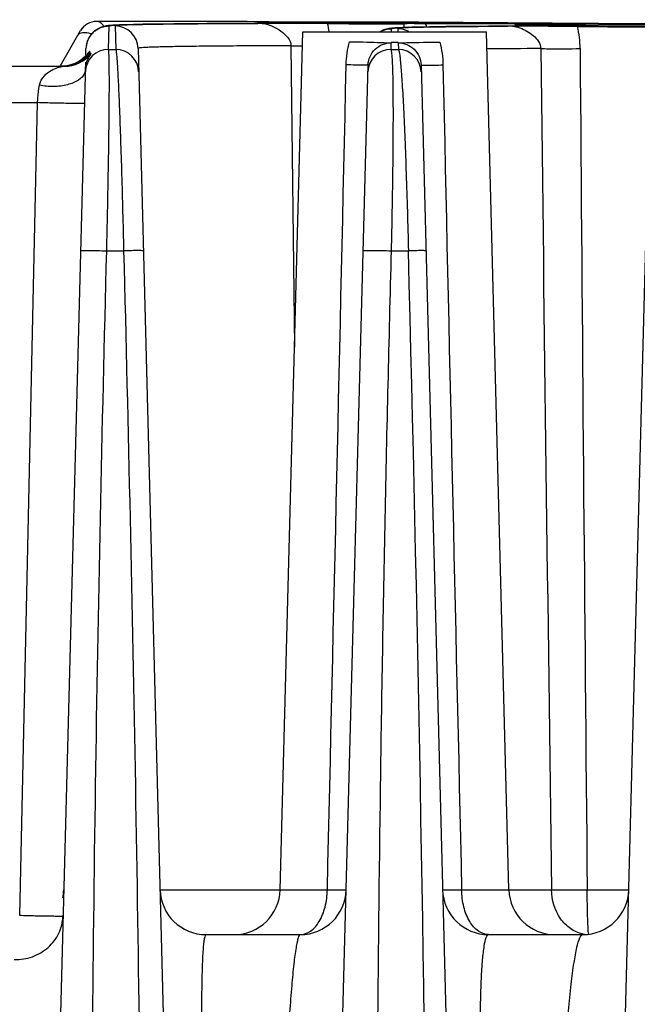
# Model space of a CAD drawing. Units: millimetres. Extents: x 23849 to 40398, y 5949 to 13660.
# Drawn here: x 25253 to 25280, y 13238 to 13281 of the extents above; entities that cross this region are included whole.
import ezdxf

# ---------------------------------------------------------------- set-up
doc = ezdxf.new("R2010")
doc.units = ezdxf.units.MM
doc.header["$LTSCALE"] = 0.4
doc.layers.add('Anotaciones Finas', color=3, linetype='Continuous')
doc.layers.add('Cotas', color=2, linetype='Continuous')
doc.styles.add('UNE00', font='romans.shx', dxfattribs={"width": 0.9})
doc.dimstyles.new('UNE', dxfattribs={"dimscale": 0, "dimtxt": 2.5, "dimasz": 2.5, "dimexe": 1.5, "dimexo": 0, "dimgap": 1, "dimtad": 1, "dimrnd": 1.38778e-17, "dimdsep": 46, "dimtxsty": 'UNE00', "dimcen": 2.5, "dimclrd": 256, "dimclre": 256, "dimclrt": 256, "dimazin": 0, "dimtfac": 1, "dimtmove": 0, "dimatfit": 3, "dimfxl": 1, "dimlwd": -1, "dimlwe": -1, "dimarcsym": 0})

# ---------------------------------------------------------------- blocks, each defined once
blk = doc.blocks.new('*D99')
at = {"layer": 'Cotas', "transparency": 16777216}
for p, q in [((25207.626, 13281.312), (23925.706, 13281.312)), ((23927.206, 13231.312), (23927.206, 10801.797)), ((25996.284, 10751.797), (23925.706, 10751.797))]:
    blk.add_line(p, q, dxfattribs=at)
for points in [[(23918.873, 13231.312), (23935.539, 13231.312), (23927.206, 13281.312)], [(23918.873, 10801.797), (23935.539, 10801.797), (23927.206, 10751.797)]]:
    blk.add_solid(points, dxfattribs=at)
at = {"layer": 'Defpoints', "color": 0, "transparency": 16777216}
for p in [(25207.626, 13281.312), (23927.206, 10751.797), (25996.284, 10751.797)]:
    blk.add_point(p, dxfattribs=at)
at = {"layer": 'Cotas', "transparency": 16777216, "insert": (23882.206, 12016.555), "char_height": 50, "attachment_point": 5, "rotation": 90, "style": 'UNE00'}
blk.add_mtext('2529.5', dxfattribs=at)

msp = doc.modelspace()

# ---------------------------------------------------------------- linework, layer by layer
at = {"layer": 'Anotaciones Finas', "linetype": 'Continuous'}
for p, q in [((25256.667, 13281.237), (25256.668, 13281.238)), ((25263.682, 13281.225), (25263.532, 13281.225)), ((25263.658, 13281.226), (25263.682, 13281.226)), ((25263.682, 13281.226), (25264.049, 13281.224)), ((25263.953, 13281.224), (25263.682, 13281.225)), ((25264.049, 13281.224), (25263.953, 13281.224)), ((25264.109, 13281.224), (25264.049, 13281.224)), ((25264.049, 13281.224), (25264.088, 13281.224)), ((25264.088, 13281.224), (25264.109, 13281.224)), ((25264.162, 13281.224), (25264.109, 13281.224)), ((25264.109, 13281.224), (25264.162, 13281.224)), ((25267.528, 13281.211), (25264.162, 13281.224)), ((25264.162, 13281.224), (25267.652, 13281.211)), ((25267.652, 13281.211), (25267.528, 13281.211)), ((25270.001, 13281.201), (25267.652, 13281.211)), ((25267.652, 13281.211), (25267.748, 13281.211)), ((25267.748, 13281.211), (25270.023, 13281.201)), ((25255.078, 13279.288), (25255.973, 13280.838)), ((25257.182, 13280.014), (25257.209, 13281.039)), ((25257.411, 13281.07), (25257.368, 13281.068)), ((25257.456, 13281.073), (25257.411, 13281.07)), ((25257.556, 13281.078), (25257.456, 13281.073)), ((25257.474, 13281.038), (25257.501, 13280.014)), ((25257.67, 13281.083), (25257.556, 13281.078)), ((25257.797, 13281.088), (25257.67, 13281.083)), ((25258.017, 13281.095), (25257.797, 13281.088)), ((25258.273, 13281.101), (25258.017, 13281.095)), ((25258.677, 13281.11), (25258.273, 13281.101)), ((25259.287, 13281.12), (25258.677, 13281.11)), ((25260.182, 13281.131), (25259.287, 13281.12)), ((25261.462, 13281.141), (25260.182, 13281.131)), ((25262.533, 13281.147), (25261.462, 13281.141)), ((25263.676, 13281.152), (25262.533, 13281.147)), ((25263.681, 13281.149), (25263.547, 13281.149)), ((25263.676, 13281.152), (25263.682, 13281.152)), ((25263.877, 13281.15), (25263.681, 13281.149)), ((25263.746, 13281.154), (25263.682, 13281.152)), ((25264.04, 13281.158), (25263.746, 13281.154)), ((25263.877, 13281.15), (25263.97, 13281.142)), ((25263.877, 13281.15), (25264.155, 13281.149)), ((25264.162, 13281.162), (25264.04, 13281.158)), ((25264.066, 13281.17), (25264.049, 13281.168)), ((25264.66, 13243.435), (25265.638, 13280.788)), ((25265.638, 13280.788), (25273.638, 13280.788)), ((25266.736, 13281.17), (25266.723, 13281.17)), ((25266.723, 13281.142), (25267.652, 13281.138)), ((25267.652, 13281.165), (25266.736, 13281.17)), ((25270.023, 13281.155), (25267.652, 13281.165)), ((25267.652, 13281.138), (25267.695, 13281.137)), ((25269.504, 13280.788), (25269.508, 13280.921)), ((25269.709, 13280.955), (25269.662, 13280.952)), ((25269.759, 13280.957), (25269.709, 13280.955)), ((25269.87, 13280.963), (25269.759, 13280.957)), ((25269.779, 13280.92), (25269.783, 13280.788)), ((25269.996, 13280.969), (25269.87, 13280.963)), ((25270.14, 13280.974), (25269.996, 13280.969)), ((25270.023, 13281.2), (25270.001, 13281.201)), ((25270.023, 13281.201), (25270.038, 13281.201)), ((25270.038, 13281.2), (25270.023, 13281.2)), ((25270.037, 13281.155), (25270.023, 13281.155)), ((25270.055, 13281.155), (25270.037, 13281.155)), ((25270.038, 13281.201), (25270.056, 13281.201)), ((25270.056, 13281.2), (25270.038, 13281.2)), ((25270.056, 13281.14), (25270.038, 13281.142)), ((25270.056, 13281.201), (25270.677, 13281.198)), ((25270.523, 13281.198), (25270.056, 13281.2)), ((25270.06, 13280.971), (25270.056, 13281.14)), ((25270.082, 13281.145), (25270.191, 13281.147)), ((25270.39, 13280.982), (25270.14, 13280.974)), ((25270.685, 13280.989), (25270.39, 13280.982)), ((25270.487, 13281.148), (25270.76, 13281.149)), ((25270.677, 13281.197), (25270.523, 13281.198)), ((25270.677, 13281.198), (25270.834, 13281.197)), ((25278.444, 13281.153), (25270.677, 13281.197)), ((25270.677, 13281.152), (25270.846, 13281.151)), ((25271.152, 13280.998), (25270.685, 13280.989)), ((25270.834, 13281.197), (25278.343, 13281.154)), ((25270.846, 13281.151), (25274.56, 13281.14)), ((25274.559, 13281.139), (25270.849, 13281.15)), ((25271.862, 13281.009), (25271.152, 13280.998)), ((25272.718, 13281.018), (25271.862, 13281.009)), ((25273.724, 13281.025), (25272.718, 13281.018)), ((25274.617, 13243.435), (25273.638, 13280.788)), ((25274.557, 13281.029), (25273.724, 13281.025)), ((25274.556, 13281.026), (25274.446, 13281.025)), ((25274.564, 13281.026), (25274.556, 13281.026)), ((25274.557, 13281.029), (25274.565, 13281.029)), ((25274.86, 13281.137), (25274.559, 13281.139)), ((25274.56, 13281.14), (25274.861, 13281.138)), ((25274.769, 13281.027), (25274.564, 13281.026)), ((25274.625, 13281.032), (25274.565, 13281.029)), ((25274.962, 13281.04), (25274.625, 13281.032)), ((25274.769, 13281.027), (25274.861, 13281.019)), ((25274.769, 13281.027), (25274.998, 13281.026)), ((25274.931, 13281.137), (25274.86, 13281.137)), ((25274.861, 13281.138), (25274.932, 13281.138)), ((25274.864, 13281.037), (25274.865, 13281.053)), ((25274.878, 13281.054), (25274.865, 13281.053)), ((25274.993, 13281.137), (25274.931, 13281.137)), ((25274.932, 13281.138), (25274.995, 13281.138)), ((25278.519, 13281.12), (25274.993, 13281.137)), ((25274.995, 13281.138), (25278.52, 13281.121)), ((25274.998, 13281.026), (25275.043, 13281.026)), ((25278.343, 13281.154), (25278.521, 13281.153)), ((25278.521, 13281.153), (25278.444, 13281.153)), ((25278.711, 13281.119), (25278.519, 13281.12)), ((25278.52, 13281.121), (25278.558, 13281.121)), ((25280.778, 13281.034), (25278.52, 13281.048)), ((25278.52, 13281.01), (25278.548, 13281.01)), ((25281.428, 13281.133), (25278.521, 13281.153)), ((25278.521, 13281.153), (25281.392, 13281.134)), ((25278.558, 13281.121), (25280.852, 13281.108)), ((25280.853, 13281.107), (25278.711, 13281.119)), ((25256.197, 13279.73), (25256.206, 13280.065)), ((25256.374, 13279.915), (25256.367, 13279.931)), ((25257.182, 13280.014), (25257.501, 13280.014)), ((25258.47, 13280.064), (25261.124, 13178.735)), ((25265.124, 13280.178), (25265.279, 13267.06)), ((25265.124, 13280.178), (25265.618, 13280.171)), ((25269.484, 13280.014), (25269.491, 13280.304)), ((25269.484, 13280.014), (25269.803, 13280.014)), ((25269.491, 13280.337), (25269.638, 13280.336)), ((25269.638, 13280.336), (25269.796, 13280.336)), ((25269.795, 13280.303), (25269.803, 13280.014)), ((25256.302, 13279.848), (25256.284, 13279.825)), ((25256.308, 13279.857), (25256.302, 13279.848)), ((25256.381, 13279.898), (25256.374, 13279.915)), ((25256.381, 13279.892), (25256.381, 13279.898)), ((25278.117, 13178.735), (25280.799, 13279.796)), ((25247.125, 13279.288), (25255.27, 13279.288)), ((25256.189, 13279.44), (25253.517, 13178.732)), ((25255.288, 13279.296), (25255.136, 13279.288)), ((25255.41, 13279.299), (25255.225, 13279.288)), ((25255.227, 13279.286), (25255.27, 13279.288)), ((25256.19, 13279.456), (25256.189, 13279.44)), ((25265.817, 13178.735), (25268.487, 13279.344)), ((25270.789, 13279.342), (25273.424, 13178.735)), ((25248.277, 13277.702), (25254.098, 13277.702)), ((25253.32, 13242.314), (25254.098, 13277.702)), ((25257.11, 13271.252), (25257.845, 13271.252)), ((25269.503, 13271.252), (25270.239, 13271.252)), ((25259.43, 13243.435), (25266.711, 13243.435)), ((25272.557, 13243.435), (25276.467, 13243.435)), ((25278.024, 13243.435), (25279.834, 13243.435)), ((25261.429, 13241.488), (25265.535, 13241.488)), ((25273.729, 13241.488), (25277.835, 13241.488))]:
    msp.add_line(p, q, dxfattribs=at)
for points in [[(25257.039, 13281.031), (25256.988, 13281.02), (25256.922, 13281.001), (25256.837, 13280.971), (25256.731, 13280.921), (25256.61, 13280.843), (25256.48, 13280.727), (25256.354, 13280.563), (25256.258, 13280.357), (25256.21, 13280.129), (25256.206, 13280.065)], [(25257.118, 13281.044), (25257.081, 13281.039), (25257.039, 13281.031)], [(25257.368, 13281.068), (25257.328, 13281.065), (25257.29, 13281.062), (25257.254, 13281.059), (25257.22, 13281.056), (25257.186, 13281.053), (25257.153, 13281.049), (25257.118, 13281.044)], [(25269.34, 13280.915), (25269.286, 13280.903), (25269.217, 13280.884), (25269.127, 13280.851), (25269.019, 13280.799), (25269.002, 13280.788)], [(25269.425, 13280.929), (25269.385, 13280.923), (25269.34, 13280.915)], [(25269.662, 13280.952), (25269.618, 13280.949), (25269.577, 13280.945), (25269.538, 13280.942), (25269.5, 13280.938), (25269.463, 13280.934), (25269.425, 13280.929)], [(25256.258, 13279.704), (25256.259, 13279.705), (25256.257, 13279.704), (25256.248, 13279.695), (25256.232, 13279.679), (25256.204, 13279.654), (25256.16, 13279.617), (25256.091, 13279.564), (25255.994, 13279.501), (25255.872, 13279.435), (25255.731, 13279.376), (25255.575, 13279.329), (25255.41, 13279.299)], [(25256.075, 13279.618), (25255.971, 13279.542), (25255.852, 13279.47), (25255.723, 13279.407), (25255.584, 13279.356)], [(25256.222, 13279.755), (25256.16, 13279.693), (25256.075, 13279.618)], [(25256.284, 13279.825), (25256.261, 13279.797), (25256.222, 13279.755)], [(25255.584, 13279.356), (25255.438, 13279.318), (25255.288, 13279.296)]]:
    msp.add_lwpolyline(points, dxfattribs=at)
for centre, radius, start, end in [((25256.665, 13280.437), 0.8, 89.8294, 149.9999), ((25256.666, 13280.438), 0.8, 89.8294, 149.9999), ((25255.582, 10623.125), 2658.112, 89.828635, 89.976609), ((25255.722, 10790.564), 2490.674, 89.817438, 89.978247), ((25257.207, 13280.037), 1.002, 128.498, 138.8535), ((25257.203, 13280.042), 0.996, 127.6548, 128.4862), ((25257.471, 13280.038), 1, 1.5016, 89.8226), ((25262.578, 12312.487), 968.664, 89.754777, 89.906718), ((25262.706, 13280.152), 4.137, 8.8457, 13.8472), ((25270.684, 13216.561), 64.588, 90.17449, 90.43729), ((25270.648, 13301.069), 19.92, 270.3209, 270.5764), ((25273.301, 12546.646), 734.382, 89.664966, 89.864114), ((25274.919, 12827.148), 453.914, 89.54544, 89.66223), ((25280.825, 13734.889), 453.885, 269.59225, 269.70911), ((25273.55, 13280.024), 4.165, 0.4271, 13.7748), ((25257.206, 13280.038), 1.001, 157.3223, 163.5548), ((25257.205, 13280.039), 1, 150.8312, 157.3194), ((25257.208, 13280.037), 1.003, 143.6815, 150.8239), ((25257.204, 13280.04), 0.998, 138.8654, 143.6788), ((25257.178, 13279.014), 1, 89.819, 178.4736), ((25257.207, 13280.038), 1.002, 170.7202, 178.4678), ((25257.206, 13280.039), 1, 163.5669, 170.7252), ((25255.14, 13280.785), 1.495, 323.2443, 325.1599), ((25257.498, 13279.014), 1, 1.5063, 89.8277), ((25269.478, 13279.014), 1, 89.7018, 178.4738), ((25269.798, 13279.014), 1, 1.5061, 89.71), ((25277.388, 12878.521), 401.536, 90.19785, 90.53235), ((40007.957, 13386.218), 14730.625, 180.412933, 180.5553717), ((25255.27, 13280.787), 1.5, 270.0008, 319.9207), ((25255.134, 13280.791), 1.504, 292.4044, 302.5126), ((25255.223, 13280.791), 1.504, 296.148, 308.1768), ((25255.138, 13280.785), 1.496, 302.522, 303.3756), ((25255.134, 13280.789), 1.502, 303.3857, 313.6974), ((25255.229, 13280.782), 1.492, 308.1956, 308.723), ((25255.229, 13280.782), 1.493, 308.7232, 309.3124), ((25255.139, 13280.784), 1.495, 313.7083, 314.1339), ((25255.221, 13280.792), 1.505, 309.3253, 321.1326), ((25255.139, 13280.784), 1.496, 314.134, 314.7144), ((25255.137, 13280.787), 1.499, 314.7145, 315.848), ((25255.17, 13280.79), 1.504, 312.9248, 322.3842), ((25255.132, 13280.791), 1.504, 315.8508, 323.2404), ((25255.178, 13280.784), 1.494, 322.3912, 323.6383), ((25255.233, 13280.781), 1.489, 321.151, 321.6219), ((25257.714, 13280.492), 1.459, 205.8298, 207.3466), ((25255.136, 13280.781), 1.494, 270.0005, 271.4199), ((25255.136, 13280.787), 1.499, 271.4202, 273.386), ((25255.173, 13280.783), 1.495, 270.0009, 271.9669), ((25255.136, 13280.791), 1.503, 273.3858, 280.5458), ((25255.173, 13280.788), 1.501, 271.9666, 273.7002), ((25255.225, 13280.779), 1.492, 270.0009, 271.7317), ((25255.173, 13280.792), 1.504, 273.709, 285.0444), ((25255.224, 13280.793), 1.505, 271.7415, 282.3952), ((25255.137, 13280.783), 1.495, 280.5497, 281.0277), ((25255.136, 13280.787), 1.499, 281.0311, 286.4122), ((25255.227, 13280.78), 1.492, 282.4078, 283.1111), ((25255.136, 13280.788), 1.5, 286.412, 291.4111), ((25255.223, 13280.791), 1.504, 283.1327, 295.6536), ((25255.137, 13280.784), 1.496, 291.4133, 292.3941), ((25255.226, 13280.784), 1.496, 295.6697, 296.1335), ((22354.065, 13194.429), 2917.186, 359.679446, 1.509039), ((25253.235, 13243.488), 2, 348.6552, 358.48), ((25261.429, 13243.488), 2, 181.4998, 270), ((25262.661, 13243.488), 2, 270, 358.5), ((25265.535, 13243.488), 2, 270, 358.4801), ((25273.729, 13243.488), 2, 181.5, 270), ((25276.616, 13243.488), 2, 181.5, 270), ((25277.835, 13243.488), 2, 270, 358.48), ((25278.103, 13242.847), 1.36, 258.0277, 258.7173), ((25278.102, 13242.841), 1.353, 258.7141, 264.5077), ((25278.231, 13241.546), 0.147, 194.7662, 196.4762)]:
    msp.add_arc(centre, radius, start, end, dxfattribs=at)
for points, knots in [([(25256.987, 13281.022), (25256.95, 13281.083), (25256.863, 13281.191), (25256.729, 13281.237), (25256.667, 13281.237)], [0, 0, 0, 0, 0.536622, 1, 1, 1, 1]), ([(25257.209, 13281.039), (25257.209, 13281.048), (25257.261, 13281.05), (25257.325, 13281.065), (25257.465, 13281.071), (25257.643, 13281.081), (25257.879, 13281.09), (25258.164, 13281.098), (25258.5, 13281.106), (25259.048, 13281.117), (25259.855, 13281.128), (25260.967, 13281.138), (25262.264, 13281.147), (25263.189, 13281.15), (25263.682, 13281.152)], [0, 0, 0, 0, 0.004424, 0.016677, 0.036923, 0.065158, 0.101349, 0.145443, 0.197371, 0.257055, 0.399302, 0.571292, 0.771944, 1, 1, 1, 1]), ([(25263.547, 13281.149), (25263.084, 13281.147), (25262.214, 13281.144), (25260.996, 13281.135), (25259.952, 13281.125), (25259.09, 13281.112), (25258.487, 13281.099), (25258.1, 13281.087), (25257.879, 13281.079), (25257.712, 13281.069), (25257.581, 13281.062), (25257.523, 13281.05), (25257.474, 13281.047), (25257.474, 13281.038)], [0, 0, 0, 0, 0.228537, 0.429424, 0.601466, 0.743638, 0.855099, 0.899101, 0.935195, 0.963333, 0.983482, 0.995644, 1, 1, 1, 1]), ([(25263.97, 13281.142), (25264.098, 13281.122), (25264.352, 13281.027), (25264.795, 13280.78), (25265.126, 13280.436), (25265.124, 13280.178)], [0, 0, 0, 0, 0.247481, 0.506186, 1, 1, 1, 1]), ([(25264.049, 13281.168), (25264.049, 13281.163), (25264.082, 13281.172), (25264.094, 13281.166), (25264.109, 13281.165)], [0, 0, 0, 0, 0.251378, 1, 1, 1, 1]), ([(25266.723, 13281.17), (25266.123, 13281.172), (25265.329, 13281.177), (25264.443, 13281.173), (25264.157, 13281.173), (25264.066, 13281.17)], [0, 0, 0, 0, 0.677011, 0.896535, 1, 1, 1, 1]), ([(25264.109, 13281.165), (25264.123, 13281.165), (25264.133, 13281.159), (25264.163, 13281.167), (25264.162, 13281.162)], [0, 0, 0, 0, 0.759419, 1, 1, 1, 1]), ([(25267.695, 13281.137), (25267.857, 13281.137), (25268.17, 13281.136), (25268.619, 13281.135), (25269.023, 13281.134), (25269.37, 13281.134), (25269.62, 13281.135), (25269.784, 13281.136), (25269.879, 13281.136), (25269.951, 13281.138), (25270.009, 13281.135), (25270.033, 13281.143), (25270.056, 13281.137), (25270.056, 13281.14)], [0, 0, 0, 0, 0.205623, 0.397565, 0.570331, 0.718975, 0.839241, 0.887621, 0.927686, 0.959147, 0.981782, 0.995429, 1, 1, 1, 1]), ([(25269.508, 13280.921), (25269.508, 13280.929), (25269.548, 13280.934), (25269.599, 13280.944), (25269.707, 13280.952), (25269.846, 13280.961), (25270.03, 13280.969), (25270.352, 13280.981), (25270.855, 13280.993), (25271.572, 13281.005), (25272.441, 13281.016), (25273.455, 13281.024), (25274.179, 13281.028), (25274.565, 13281.029)], [0, 0, 0, 0, 0.004555, 0.016824, 0.037043, 0.065222, 0.101333, 0.145332, 0.256737, 0.398807, 0.570728, 0.771509, 1, 1, 1, 1]), ([(25274.446, 13281.025), (25274.09, 13281.024), (25273.42, 13281.02), (25272.482, 13281.011), (25271.68, 13281.001), (25271.018, 13280.989), (25270.555, 13280.977), (25270.258, 13280.966), (25270.09, 13280.958), (25269.961, 13280.949), (25269.862, 13280.942), (25269.816, 13280.932), (25269.779, 13280.927), (25269.779, 13280.92)], [0, 0, 0, 0, 0.229043, 0.430094, 0.602072, 0.744054, 0.855282, 0.899174, 0.935174, 0.963239, 0.983346, 0.995512, 1, 1, 1, 1]), ([(25271.037, 13280.997), (25271.04, 13281.035), (25271.012, 13281.14), (25270.902, 13281.15), (25270.849, 13281.15)], [0, 0, 0, 0, 0.417433, 1, 1, 1, 1]), ([(25274.861, 13281.019), (25274.879, 13281.016), (25274.958, 13281), (25275.036, 13280.976), (25275.094, 13280.955)], [0, 0, 0, 0, 0.232614, 1, 1, 1, 1]), ([(25274.865, 13281.053), (25274.864, 13281.047), (25274.903, 13281.056), (25274.918, 13281.049), (25274.935, 13281.048)], [0, 0, 0, 0, 0.251853, 1, 1, 1, 1]), ([(25277.595, 13281.054), (25277.262, 13281.056), (25276.645, 13281.059), (25275.83, 13281.062), (25275.258, 13281.058), (25274.968, 13281.06), (25274.878, 13281.054)], [0, 0, 0, 0, 0.368048, 0.680288, 0.899621, 1, 1, 1, 1]), ([(25274.935, 13281.048), (25274.951, 13281.047), (25274.963, 13281.041), (25274.999, 13281.048), (25274.998, 13281.044)], [0, 0, 0, 0, 0.761387, 1, 1, 1, 1]), ([(25274.998, 13281.044), (25274.997, 13281.04), (25274.979, 13281.044), (25274.971, 13281.041), (25274.962, 13281.04)], [0, 0, 0, 0, 0.270858, 1, 1, 1, 1]), ([(25275.094, 13280.955), (25275.2, 13280.915), (25275.405, 13280.815), (25275.764, 13280.574), (25276.003, 13280.271), (25276.001, 13280.055)], [0, 0, 0, 0, 0.257135, 0.509664, 1, 1, 1, 1]), ([(25278.548, 13281.01), (25278.708, 13281.009), (25279.017, 13281.007), (25279.461, 13281.006), (25279.86, 13281.005), (25280.202, 13281.005), (25280.449, 13281.006), (25280.61, 13281.007), (25280.704, 13281.008), (25280.775, 13281.01), (25280.832, 13281.008), (25280.855, 13281.015), (25280.878, 13281.01), (25280.878, 13281.013)], [0, 0, 0, 0, 0.206124, 0.398268, 0.571023, 0.719524, 0.839592, 0.887873, 0.927845, 0.959231, 0.981807, 0.995422, 1, 1, 1, 1]), ([(25255.86, 13280.642), (25255.879, 13280.675), (25255.97, 13280.751), (25256.19, 13280.767), (25256.359, 13280.728), (25256.453, 13280.696)], [0, 0, 0, 0, 0.178102, 0.528139, 1, 1, 1, 1]), ([(25267.672, 13280.355), (25267.873, 13280.352), (25268.48, 13280.342), (25269.086, 13280.317), (25269.491, 13280.304)], [0, 0, 0, 0, 0.331573, 1, 1, 1, 1]), ([(25256.367, 13279.931), (25256.364, 13279.938), (25256.327, 13279.884), (25256.316, 13279.872), (25256.302, 13279.85)], [0, 0, 0, 0, 0.23637, 1, 1, 1, 1]), ([(25257.11, 13271.252), (25257.123, 13271.821), (25257.148, 13272.934), (25257.178, 13274.549), (25257.202, 13276.033), (25257.217, 13277.333), (25257.223, 13278.279), (25257.222, 13278.911), (25257.219, 13279.28), (25257.213, 13279.573), (25257.209, 13279.793), (25257.193, 13279.926), (25257.194, 13279.999), (25257.182, 13280.014)], [0, 0, 0, 0, 0.19479, 0.381272, 0.552639, 0.702725, 0.82622, 0.87661, 0.918826, 0.952508, 0.977373, 0.993222, 1, 1, 1, 1]), ([(25257.501, 13280.014), (25257.514, 13279.999), (25257.517, 13279.927), (25257.539, 13279.794), (25257.553, 13279.574), (25257.574, 13279.281), (25257.594, 13278.912), (25257.625, 13278.281), (25257.664, 13277.333), (25257.711, 13276.032), (25257.758, 13274.547), (25257.803, 13272.933), (25257.832, 13271.82), (25257.845, 13271.252)], [0, 0, 0, 0, 0.006833, 0.022708, 0.047583, 0.081275, 0.123509, 0.173931, 0.297533, 0.447746, 0.619173, 0.805552, 1, 1, 1, 1]), ([(25265.124, 13280.178), (25264.618, 13280.176), (25263.668, 13280.173), (25262.335, 13280.165), (25261.192, 13280.155), (25260.362, 13280.144), (25259.798, 13280.133), (25259.452, 13280.125), (25259.159, 13280.116), (25258.916, 13280.108), (25258.733, 13280.097), (25258.589, 13280.09), (25258.525, 13280.076), (25258.47, 13280.074), (25258.47, 13280.064)], [0, 0, 0, 0, 0.227761, 0.428358, 0.600436, 0.742833, 0.802594, 0.854591, 0.898739, 0.934964, 0.963211, 0.98344, 0.995647, 1, 1, 1, 1]), ([(25268.487, 13279.344), (25268.494, 13279.595), (25268.717, 13280.111), (25269.241, 13280.306), (25269.491, 13280.304)], [0, 0, 0, 0, 0.50066, 1, 1, 1, 1]), ([(25269.503, 13271.252), (25269.517, 13271.825), (25269.54, 13272.947), (25269.566, 13274.57), (25269.581, 13276.057), (25269.586, 13277.355), (25269.58, 13278.298), (25269.568, 13278.924), (25269.558, 13279.29), (25269.543, 13279.579), (25269.531, 13279.798), (25269.508, 13279.927), (25269.5, 13280.002), (25269.484, 13280.014)], [0, 0, 0, 0, 0.196245, 0.3837, 0.555365, 0.705087, 0.827759, 0.877668, 0.919419, 0.9527, 0.977276, 0.99301, 1, 1, 1, 1]), ([(25269.795, 13280.303), (25269.922, 13280.305), (25270.526, 13280.323), (25271.131, 13280.333), (25271.609, 13280.335)], [0, 0, 0, 0, 0.209365, 1, 1, 1, 1]), ([(25269.795, 13280.303), (25270.043, 13280.302), (25270.562, 13280.105), (25270.783, 13279.591), (25270.789, 13279.342)], [0, 0, 0, 0, 0.498624, 1, 1, 1, 1]), ([(25269.803, 13280.014), (25269.82, 13280.002), (25269.832, 13279.928), (25269.86, 13279.799), (25269.884, 13279.58), (25269.912, 13279.292), (25269.94, 13278.926), (25269.981, 13278.3), (25270.032, 13277.356), (25270.089, 13276.056), (25270.144, 13274.568), (25270.195, 13272.945), (25270.225, 13271.824), (25270.239, 13271.252)], [0, 0, 0, 0, 0.007074, 0.022846, 0.047438, 0.080731, 0.122508, 0.172466, 0.295313, 0.445252, 0.617033, 0.804327, 1, 1, 1, 1]), ([(25276.001, 13280.055), (25276.114, 13280.052), (25276.685, 13280.044), (25277.256, 13280.048), (25277.714, 13280.055)], [0, 0, 0, 0, 0.197705, 1, 1, 1, 1]), ([(25256.181, 13279.137), (25256.185, 13279.255), (25256.221, 13279.443), (25256.312, 13279.636), (25256.366, 13279.73), (25256.396, 13279.775), (25256.409, 13279.802), (25256.42, 13279.818), (25256.418, 13279.822)], [0, 0, 0, 0, 0.484244, 0.768693, 0.865768, 0.936549, 0.981384, 1, 1, 1, 1]), ([(25256.401, 13279.856), (25256.396, 13279.866), (25256.349, 13279.823), (25256.378, 13279.877), (25256.381, 13279.892)], [0, 0, 0, 0, 0.406615, 1, 1, 1, 1]), ([(25254.179, 13278.456), (25254.206, 13278.608), (25254.357, 13278.868), (25254.67, 13279.102), (25254.958, 13279.233), (25255.144, 13279.28), (25255.227, 13279.286)], [0, 0, 0, 0, 0.328937, 0.597981, 0.823123, 1, 1, 1, 1]), ([(25268.487, 13279.344), (25268.487, 13279.338), (25268.453, 13279.344), (25268.416, 13279.335), (25268.33, 13279.338), (25268.223, 13279.336), (25268.084, 13279.337), (25267.851, 13279.339), (25267.663, 13279.342), (25267.531, 13279.345)], [0, 0, 0, 0, 0.017459, 0.06838, 0.152178, 0.267541, 0.412551, 0.584892, 1, 1, 1, 1]), ([(25270.789, 13279.342), (25270.79, 13279.336), (25270.824, 13279.342), (25270.86, 13279.333), (25270.947, 13279.336), (25271.054, 13279.334), (25271.193, 13279.335), (25271.426, 13279.337), (25271.613, 13279.34), (25271.745, 13279.342)], [0, 0, 0, 0, 0.017471, 0.068396, 0.152196, 0.267559, 0.412567, 0.584905, 1, 1, 1, 1]), ([(25256.144, 13278.975), (25256.091, 13278.856), (25255.856, 13278.635), (25255.38, 13278.454), (25254.796, 13278.38), (25254.383, 13278.414), (25254.179, 13278.456)], [0, 0, 0, 0, 0.183201, 0.424509, 0.708077, 1, 1, 1, 1]), ([(25254.098, 13277.702), (25254.101, 13277.769), (25254.117, 13278.021), (25254.145, 13278.273), (25254.179, 13278.456)], [0, 0, 0, 0, 0.26453, 1, 1, 1, 1]), ([(25256.143, 13277.675), (25256.142, 13277.671), (25256.12, 13277.673), (25256.094, 13277.667), (25256.036, 13277.667), (25255.963, 13277.665), (25255.868, 13277.665), (25255.708, 13277.665), (25255.472, 13277.668), (25255.156, 13277.673), (25254.693, 13277.683), (25254.337, 13277.694), (25254.098, 13277.702)], [0, 0, 0, 0, 0.005675, 0.021872, 0.04851, 0.08521, 0.131445, 0.18654, 0.319946, 0.477615, 0.650314, 1, 1, 1, 1]), ([(25255.972, 13271.252), (25255.972, 13271.26), (25256.019, 13271.255), (25256.07, 13271.266), (25256.186, 13271.264), (25256.325, 13271.266), (25256.498, 13271.265), (25256.762, 13271.261), (25256.969, 13271.256), (25257.11, 13271.252)], [0, 0, 0, 0, 0.020723, 0.07991, 0.175294, 0.30261, 0.456101, 0.628807, 1, 1, 1, 1]), ([(25256.832, 13178.108), (25256.505, 13193.63), (25256.301, 13216.921), (25256.577, 13247.97), (25256.905, 13263.492), (25257.11, 13271.252)], [0, 0, 0, 0, 0.500017, 0.750014, 1, 1, 1, 1]), ([(25258.701, 13271.252), (25258.701, 13271.257), (25258.668, 13271.252), (25258.633, 13271.261), (25258.55, 13271.259), (25258.45, 13271.26), (25258.322, 13271.259), (25258.119, 13271.257), (25257.957, 13271.254), (25257.845, 13271.252)], [0, 0, 0, 0, 0.019041, 0.074126, 0.163804, 0.285278, 0.43472, 0.60738, 1, 1, 1, 1]), ([(25257.845, 13271.252), (25258.044, 13263.491), (25258.392, 13247.969), (25258.79, 13216.921), (25258.781, 13193.632), (25258.631, 13178.108)], [0, 0, 0, 0, 0.250014, 0.500019, 1, 1, 1, 1]), ([(25268.272, 13271.252), (25268.272, 13271.255), (25268.284, 13271.257), (25268.313, 13271.262), (25268.39, 13271.265), (25268.505, 13271.268), (25268.663, 13271.268), (25268.851, 13271.267), (25269.135, 13271.263), (25269.354, 13271.257), (25269.503, 13271.252)], [0, 0, 0, 0, 0.005977, 0.021643, 0.082461, 0.180098, 0.30969, 0.464707, 0.637327, 1, 1, 1, 1]), ([(25269.405, 13178.108), (25269.018, 13193.63), (25268.745, 13216.921), (25268.951, 13244.09), (25269.215, 13259.613), (25269.403, 13267.372), (25269.503, 13271.252)], [0, 0, 0, 0, 0.500035, 0.750028, 0.875017, 1, 1, 1, 1]), ([(25271.001, 13271.252), (25271.001, 13271.256), (25270.972, 13271.252), (25270.941, 13271.26), (25270.869, 13271.257), (25270.781, 13271.259), (25270.668, 13271.258), (25270.485, 13271.256), (25270.34, 13271.254), (25270.239, 13271.252)], [0, 0, 0, 0, 0.018662, 0.072645, 0.160727, 0.280531, 0.428778, 0.601333, 1, 1, 1, 1]), ([(25265.535, 13241.488), (25265.69, 13241.488), (25266.036, 13241.618), (25266.405, 13242.074), (25266.647, 13242.703), (25266.707, 13243.184), (25266.711, 13243.435)], [0, 0, 0, 0, 0.189104, 0.41796, 0.693962, 1, 1, 1, 1]), ([(25266.711, 13243.435), (25266.825, 13243.433), (25266.988, 13243.431), (25267.189, 13243.429), (25267.309, 13243.428), (25267.4, 13243.43), (25267.474, 13243.427), (25267.505, 13243.435), (25267.534, 13243.43), (25267.534, 13243.435)], [0, 0, 0, 0, 0.418518, 0.59079, 0.735147, 0.849566, 0.932484, 0.982789, 1, 1, 1, 1]), ([(25271.73, 13243.435), (25271.73, 13243.431), (25271.759, 13243.436), (25271.79, 13243.428), (25271.864, 13243.43), (25271.956, 13243.428), (25272.076, 13243.429), (25272.278, 13243.431), (25272.441, 13243.433), (25272.557, 13243.435)], [0, 0, 0, 0, 0.017233, 0.067559, 0.150502, 0.264947, 0.409319, 0.581589, 1, 1, 1, 1]), ([(25273.729, 13241.488), (25273.574, 13241.488), (25273.229, 13241.618), (25272.862, 13242.074), (25272.62, 13242.703), (25272.561, 13243.184), (25272.557, 13243.435)], [0, 0, 0, 0, 0.188748, 0.417509, 0.693666, 1, 1, 1, 1]), ([(25276.467, 13243.435), (25276.568, 13243.433), (25277.087, 13243.426), (25277.607, 13243.43), (25278.024, 13243.435)], [0, 0, 0, 0, 0.195971, 1, 1, 1, 1]), ([(25277.821, 13241.517), (25277.634, 13241.557), (25277.262, 13241.724), (25276.671, 13242.331), (25276.476, 13242.997), (25276.467, 13243.435)], [0, 0, 0, 0, 0.22932, 0.473723, 1, 1, 1, 1]), ([(25278.089, 13241.508), (25278.071, 13241.579), (25278.061, 13241.799), (25278.038, 13242.212), (25278.028, 13242.783), (25278.024, 13243.208), (25278.024, 13243.435)], [0, 0, 0, 0, 0.114097, 0.338433, 0.646142, 1, 1, 1, 1]), ([(25253.078, 13240.403), (25253.346, 13240.393), (25253.888, 13240.476), (25254.587, 13240.885), (25255.071, 13241.519), (25255.197, 13242.034), (25255.204, 13242.288)], [0, 0, 0, 0, 0.256527, 0.509907, 0.757395, 1, 1, 1, 1]), ([(25255.204, 13242.288), (25255.203, 13242.284), (25255.183, 13242.287), (25255.161, 13242.281), (25255.109, 13242.282), (25255.044, 13242.281), (25254.959, 13242.281), (25254.816, 13242.282), (25254.602, 13242.284), (25254.314, 13242.289), (25253.881, 13242.298), (25253.546, 13242.307), (25253.32, 13242.314)], [0, 0, 0, 0, 0.005401, 0.02099, 0.046681, 0.082146, 0.12693, 0.180454, 0.310816, 0.466451, 0.639265, 1, 1, 1, 1]), ([(25261.429, 13241.488), (25261.412, 13241.488), (25261.378, 13241.428), (25261.356, 13241.325), (25261.326, 13241.141), (25261.291, 13240.766), (25261.26, 13240.128), (25261.24, 13239.184), (25261.235, 13238.022), (25261.247, 13236.685), (25261.274, 13235.223), (25261.302, 13234.213), (25261.318, 13233.697)], [0, 0, 0, 0, 0.006494, 0.020907, 0.044134, 0.07622, 0.16624, 0.288483, 0.438939, 0.61222, 0.801731, 1, 1, 1, 1]), ([(25265.535, 13241.488), (25265.516, 13241.488), (25265.472, 13241.433), (25265.436, 13241.326), (25265.389, 13241.144), (25265.321, 13240.772), (25265.239, 13240.139), (25265.149, 13239.2), (25265.062, 13238.041), (25264.981, 13236.703), (25264.909, 13235.235), (25264.87, 13234.218), (25264.852, 13233.697)], [0, 0, 0, 0, 0.007308, 0.022179, 0.045632, 0.077752, 0.167368, 0.288796, 0.438392, 0.611169, 0.800834, 1, 1, 1, 1]), ([(25273.399, 13234.488), (25273.387, 13234.973), (25273.37, 13235.913), (25273.364, 13237.261), (25273.377, 13238.47), (25273.409, 13239.501), (25273.459, 13240.327), (25273.523, 13240.927), (25273.594, 13241.285), (25273.661, 13241.449), (25273.709, 13241.488), (25273.729, 13241.488)], [0, 0, 0, 0, 0.20631, 0.399532, 0.572697, 0.720245, 0.838188, 0.924073, 0.976975, 0.991552, 1, 1, 1, 1]), ([(25276.955, 13233.697), (25276.974, 13234.231), (25277.017, 13235.269), (25277.101, 13236.761), (25277.201, 13238.108), (25277.312, 13239.26), (25277.43, 13240.186), (25277.55, 13240.858), (25277.659, 13241.261), (25277.752, 13241.445), (25277.811, 13241.488), (25277.835, 13241.488)], [0, 0, 0, 0, 0.202751, 0.394568, 0.567524, 0.715506, 0.834283, 0.921308, 0.975577, 0.990886, 1, 1, 1, 1])]:
    msp.add_open_spline(points, degree=3, knots=knots, dxfattribs=at)
for points in [[(25256.595, 13280.83), (25256.766, 13280.962), (25256.993, 13281.039), (25257.209, 13281.039)], [(25269.012, 13280.793), (25269.161, 13280.876), (25269.337, 13280.922), (25269.508, 13280.921)], [(25270.263, 13280.792), (25270.117, 13280.874), (25269.946, 13280.919), (25269.779, 13280.92)], [(25267.531, 13279.345), (25267.539, 13279.685), (25267.585, 13280.026), (25267.672, 13280.355)], [(25271.609, 13280.335), (25271.693, 13280.011), (25271.738, 13279.676), (25271.745, 13279.342)], [(25276.001, 13280.055), (25276.148, 13267.848), (25276.304, 13255.642), (25276.467, 13243.435)], [(25256.194, 13279.689), (25256.018, 13279.525), (25255.795, 13279.402), (25255.563, 13279.339)], [(25256.181, 13279.137), (25256.18, 13279.081), (25256.166, 13279.026), (25256.144, 13278.975)], [(25266.711, 13243.435), (25266.99, 13255.405), (25267.264, 13267.375), (25267.531, 13279.345)], [(25271.745, 13279.342), (25272.009, 13267.373), (25272.281, 13255.404), (25272.557, 13243.435)]]:
    msp.add_open_spline(points, degree=3, dxfattribs=at)

# ---------------------------------------------------------------- dimensions: what is measured, and where the dimension line sits
at = {"layer": 'Cotas'}
dim = msp.add_linear_dim(base=(23927.206, 10751.797), p1=(25207.626, 13281.312), p2=(25996.284, 10751.797), angle=90, dimstyle='UNE', override={"dimscale": 1, "dimtxt": 50, "dimasz": 50, "dimgap": 20, "dimdec": 1}, dxfattribs=at)
dim.commit()
dim.dimension.update_dxf_attribs({"geometry": '*D99', "text_midpoint": (23882.206, 12016.555)})

doc.saveas('drawing.dxf')
